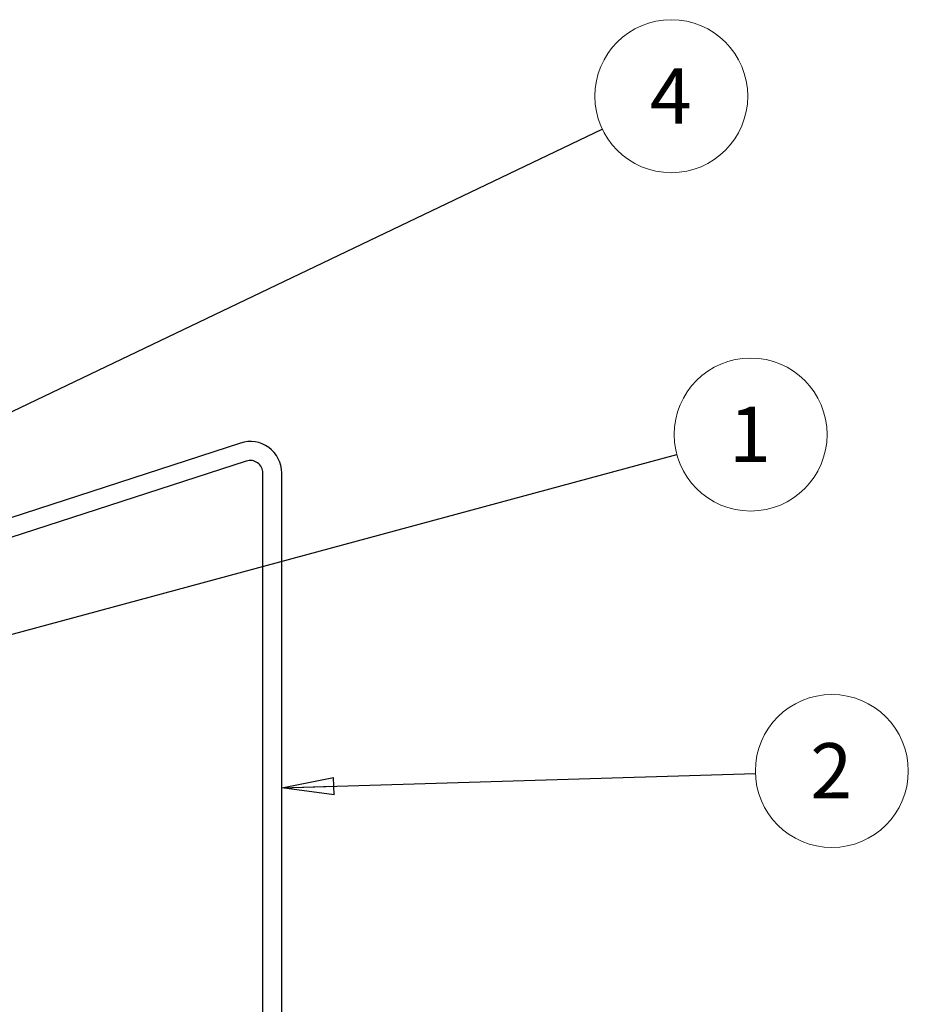
# Paper-space layout 'Sheet1' of a CAD drawing. Units: millimetres. Extents: x 2 to 402, y -14 to 273.
# Drawn here: x 202 to 259, y 128 to 190 of the extents above; entities that cross this region are included whole.
import ezdxf

# ---------------------------------------------------------------- set-up
doc = ezdxf.new("R2010")
doc.units = ezdxf.units.MM
doc.styles.add('SLDTEXTSTYLE0', font='GOTHIC.TTF', dxfattribs={"width": 0.913})
doc.styles.get("Standard").update_dxf_attribs({"font": 'GOTHIC.TTF'})
doc.dimstyles.new('SLDDIMSTYLE1', dxfattribs={"dimtxt": 0.18, "dimasz": 3.302, "dimexe": 0, "dimexo": 0.0625, "dimgap": 0, "dimtad": 0, "dimtih": 1, "dimtoh": 1, "dimdec": 0, "dimrnd": 1e-09, "dimzin": 0, "dimdsep": 46, "dimtxsty": 'Standard', "dimblk1": 'CLOSED', "dimblk2": 'CLOSED', "dimsah": 1, "dimcen": 0.09, "dimadec": 0, "dimazin": 0, "dimtfac": 3.302, "dimtdec": 0, "dimtofl": 0, "dimtmove": 0, "dimatfit": 3, "dimldrblk": 'CLOSED', "dimfxl": 1, "dimfrac": 2, "dimtolj": 1, "dimtzin": 0, "dimarcsym": 0})
doc.dimstyles.new('SLDDIMSTYLE2', dxfattribs={"dimtxt": 0.18, "dimasz": 1.016, "dimexe": 0, "dimexo": 0.0625, "dimgap": 0, "dimtad": 0, "dimtih": 1, "dimtoh": 1, "dimdec": 0, "dimrnd": 1e-09, "dimzin": 0, "dimdsep": 46, "dimtxsty": 'Standard', "dimblk1": 'DOT', "dimblk2": 'DOT', "dimsah": 1, "dimcen": 0.09, "dimadec": 0, "dimazin": 0, "dimtfac": 1.016, "dimtdec": 0, "dimtofl": 0, "dimtmove": 0, "dimatfit": 3, "dimldrblk": 'DOT', "dimfxl": 1, "dimfrac": 2, "dimtolj": 1, "dimtzin": 0, "dimarcsym": 0})

# ---------------------------------------------------------------- blocks, each defined once
blk = doc.blocks.new('SW_NOTE_0')
at = {"color": 0, "linetype": 'Continuous', "lineweight": 0}
blk.add_circle((4.839, 0.148), 4.842, dxfattribs=at)
at = {"color": 0, "linetype": 'Continuous', "lineweight": 0, "insert": (4.804, 1.912), "char_height": 3.5, "attachment_point": 2, "style": 'SLDTEXTSTYLE0'}
blk.add_mtext('2', dxfattribs=at)
blk = doc.blocks.new('_Closed')
at = {"color": 0, "linetype": 'ByBlock', "lineweight": -2}
for p, q in [((-1, 0.166667), (0, 0)), ((-1, 0.166667), (-1, -0.166667)), ((0, 0), (-1, -0.166667)), ((0, 0), (-1, 0))]:
    blk.add_line(p, q, dxfattribs=at)
blk = doc.blocks.new('SW_NOTE_0_1')
at = {"color": 0, "linetype": 'Continuous', "lineweight": 0}
blk.add_circle((4.674, 1.263), 4.842, dxfattribs=at)
at = {"color": 0, "linetype": 'Continuous', "lineweight": 0, "insert": (4.639, 3.027), "char_height": 3.5, "attachment_point": 2, "style": 'SLDTEXTSTYLE0'}
blk.add_mtext('1', dxfattribs=at)
blk = doc.blocks.new('_Dot')
at = {"color": 0, "linetype": 'ByBlock', "lineweight": -2}
blk.add_line((-0.5, 0), (-1, 0), dxfattribs=at)
at = {"color": 0, "linetype": 'ByBlock', "const_width": 0.5}
blk.add_lwpolyline([(-0.25, 0, 1), (0.25, 0, 1)], format="xyb", close=True, dxfattribs=at)
blk = doc.blocks.new('SW_NOTE_0_5')
at = {"color": 0, "linetype": 'Continuous', "lineweight": 0}
blk.add_circle((4.368, 2.088), 4.842, dxfattribs=at)
at = {"color": 0, "linetype": 'Continuous', "lineweight": 0, "insert": (4.333, 3.852), "char_height": 3.5, "attachment_point": 2, "style": 'SLDTEXTSTYLE0'}
blk.add_mtext('4', dxfattribs=at)

psp = doc.layouts.new('Sheet1')

# ---------------------------------------------------------------- linework, layer by layer
at = {"color": 7, "linetype": 'Continuous', "lineweight": 25}
for p, q in [((216.3565, 163.3877), (183.848, 152.825)), ((216.7274, 162.2464), (184.2587, 151.6967)), ((217.7746, 104.6114), (217.7746, 161.4856)), ((218.9746, 104.6114), (218.9746, 161.4856))]:
    psp.add_line(p, q, dxfattribs=at)
for radius, start, end in [(2, 0.00017, 108.00014), (0.8, 0.000129, 108.000212)]:
    psp.add_arc((216.9746, 161.4856), radius, start, end, dxfattribs=at)

# ---------------------------------------------------------------- block references
at = {"color": 7, "linetype": 'Continuous', "lineweight": 0}
for name, p in [('SW_NOTE_0_5', (239.2707, 183.2475)), ('SW_NOTE_0_1', (243.9887, 162.6614)), ('SW_NOTE_0', (248.9669, 142.4843))]:
    psp.add_blockref(name, p, dxfattribs=at)

# ---------------------------------------------------------------- leaders
for points, dimstyle in [([(171.4881, 150.8388), (239.2707, 183.2475)], 'SLDDIMSTYLE1'), ([(161.5918, 140.3949), (243.9887, 162.6614)], 'SLDDIMSTYLE2'), ([(218.9746, 141.5659), (248.9669, 142.4843)], 'SLDDIMSTYLE1')]:
    psp.add_leader(points, dimstyle=dimstyle, dxfattribs=at)

doc.saveas('drawing.dxf')
